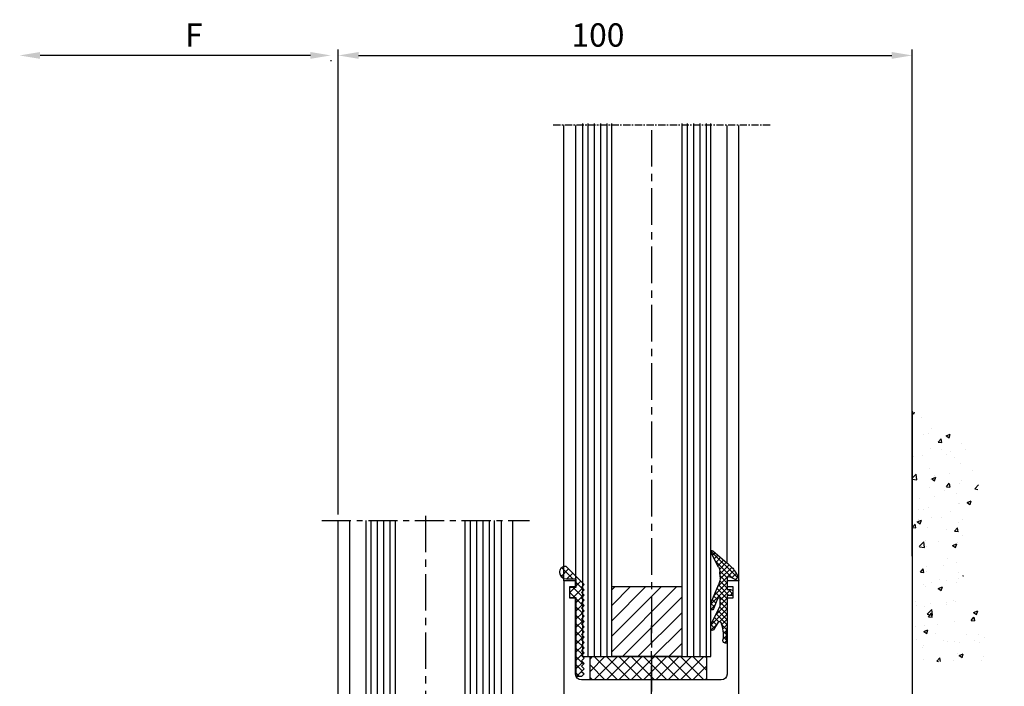
# Model space of a CAD drawing. Extents: x 0 to 1189, y 0 to 841.
# Drawn here: x 468 to 636, y 335 to 449 of the extents above; entities that cross this region are included whole.
import ezdxf

# ---------------------------------------------------------------- set-up
doc = ezdxf.new("R2010")
doc.units = 0
doc.header["$MEASUREMENT"] = 0
doc.header["$PDMODE"] = 35
doc.header["$PDSIZE"] = 3
doc.linetypes.add('CENTER', pattern=[2, 1.25, -0.25, 0.25, -0.25])
doc.linetypes.add('MITTE', pattern=[2, 1.25, -0.25, 0.25, -0.25])
doc.layers.get('DEFPOINTS').update_dxf_attribs({"linetype": 'CONTINUOUS'})
for name, color, linetype in [('02_BEMASSUNG', 4, 'CONTINUOUS'), ('03_MITTELLINIE', 1, 'MITTE'), ('050082_Gummidichtung', 8, 'CONTINUOUS'), ('05_SCHRAFFUR', 1, 'CONTINUOUS'), ('09_BAU', 7, 'CONTINUOUS'), ('11_GLAS', 7, 'CONTINUOUS'), ('325137_Gummidichtung', 8, 'CONTINUOUS'), ('325408_Horizontalprofil', 3, 'CONTINUOUS'), ('325409_Vertikalprofil', 3, 'CONTINUOUS'), ('NORMTEILE_KS', 8, 'CONTINUOUS')]:
    doc.layers.add(name, color=color, linetype=linetype)
doc.styles.get("Standard").update_dxf_attribs({"font": 'monotxt.shx'})
doc.dimstyles.new('DORMA', dxfattribs={"dimtxt": 4, "dimasz": 3.5, "dimexe": 1, "dimexo": 1, "dimgap": 1.5, "dimtad": 1, "dimzin": 9, "dimdsep": 46, "dimtxsty": 'Standard', "dimcen": 0.1, "dimclrd": 256, "dimclre": 256, "dimclrt": 256, "dimadec": 0, "dimazin": 0, "dimtp": 0.1, "dimtm": 0.1, "dimtfac": 1, "dimtofl": 0, "dimtmove": 0, "dimatfit": 3, "dimfxl": 0, "dimtolj": 1, "dimtzin": 0, "dimarcsym": 0})

# ---------------------------------------------------------------- blocks, each defined once
blk = doc.blocks.new('Glasanschlag')
at = {"layer": '05_SCHRAFFUR'}
h = blk.add_hatch(dxfattribs=at)
h.set_pattern_fill('ANSI37', color=256, scale=12, style=0)
h.set_pattern_definition([(45, (-10, -4), (-1.060660171779821, 1.060660171779821), []), (135, (-10, -4), (-1.060660171779821, -1.060660171779821), [])])
h.paths.add_polyline_path([(10, -4), (10, 0), (-10, 0), (-10, -4)])
at = {"layer": 'NORMTEILE_KS'}
blk.add_lwpolyline([(-10, -4), (10, -4), (10, 0), (-10, 0)], close=True, dxfattribs=at)
blk = doc.blocks.new('325137_Gummidichtung')
at = {"layer": '05_SCHRAFFUR'}
h = blk.add_hatch(dxfattribs=at)
h.set_pattern_fill('ANSI37', color=256, scale=8, style=0)
h.set_pattern_definition([(45, (-333.5069999999999, -127.611), (-0.7071067811865475, 0.7071067811865476), []), (135, (-333.5069999999999, -127.611), (-0.7071067811865476, -0.7071067811865475), [])])
h.paths.add_polyline_path([(2.812999999904491, 2.474985338962156, 0.505958858067086), (1.799997716042981, 3.599997716042949), (-1.349999999999909, 0.4500000000000028), (-0.8999999999999204, 4.263256414560601e-14), (-1.350000000000023, -0.4500000000000028), (-0.8999999999999204, -0.9000000000000057), (-1.350000000000023, -1.350000000000009), (-0.8999999999999204, -1.799999999999969), (-1.349999999999909, -2.249999999999986), (-0.8999999999999773, -2.700000000000031), (-1.349999999999966, -3.149999999999991), (-0.8999999999999773, -3.599999999999966), (-1.349999999999966, -4.050000000000026), (-0.8999999999999204, -4.499999999999957), (-1.349999999999966, -4.950000000000031), (-0.8999999999999773, -5.431999999999988), (-1.349999999999909, -5.881999999999977), (-0.8999999999999773, -6.331999999999994), (-1.349999999999909, -6.781999999999996), (-0.8999999999999204, -7.231999999999985), (-1.349999999999966, -7.681999999999988), (-0.8999999999999773, -8.13199999999999), (-1.349999999999909, -8.58199999999998), (-0.8999999999999773, -9.03200000000001), (-1.349999999999966, -9.482000000000028), (-0.8999999999999204, -9.931999999999974), (-1.349999999999909, -10.38199999999999), (-0.8999999999999773, -10.83199999999998), (-1.349999999999966, -11.28200000000001), (-0.8999999999999773, -11.73200000000003), (-1.349999999999909, -12.18199999999993), (-0.8999999999999773, -12.63200000000001), (-1.349999999999966, -13.08200000000001), (-0.8999999999999773, -13.53200000000001), (-1.349999999999909, -13.98199999999999), (-0.8999999999999773, -14.43199999999997), (-1.349999999999966, -14.88200000000003), (-0.8999999999999204, -15.29999999999998), (0, -15.29999999999998), (0, -1.800000000000011), (1.125, -1.799999999999997), (1.125, 1.4210854715202e-14), (0, 2.842170943040401e-14), (0, 1.350000000000009), (1.687999999999988, 1.350000000000009, 0.4142097453839784)])
at = {"layer": '325137_Gummidichtung'}
blk.add_lwpolyline([(-0.8999999999999773, -14.432), (-1.349999999999966, -14.88200000000001), (-0.8999999999999773, -15.3), (0, -15.3), (0, -1.799999999999997), (1.125, -1.799999999999997), (1.125, 0), (0, 0), (0, 1.350000000000009), (1.688000000000045, 1.350000000000009, 0.4142097453839563), (2.812999999904491, 2.474985338962128, 0.5059588580659317), (1.799997716046164, 3.599997716046133), (-1.349999999999966, 0.4500000000000028), (-0.8999999999999773, 0), (-1.349999999999966, -0.4500000000000028), (-0.8999999999999773, -0.9000000000000057), (-1.349999999999966, -1.349999999999994), (-0.8999999999999773, -1.799999999999997), (-1.349999999999966, -2.25), (-0.8999999999999773, -2.700000000000003), (-1.349999999999966, -3.150000000000006), (-0.8999999999999773, -3.599999999999994), (-1.349999999999966, -4.049999999999997), (-0.8999999999999773, -4.5), (-1.349999999999966, -4.950000000000003), (-0.8999999999999773, -5.432000000000002), (-1.349999999999966, -5.882000000000005), (-0.8999999999999773, -6.332000000000008), (-1.349999999999966, -6.782000000000011), (-0.8999999999999773, -7.232000000000014), (-1.349999999999966, -7.682000000000002), (-0.8999999999999773, -8.132000000000005), (-1.349999999999966, -8.582000000000008), (-0.8999999999999773, -9.03200000000001), (-1.349999999999966, -9.482000000000014), (-0.8999999999999773, -9.932000000000002), (-1.349999999999966, -10.38200000000001), (-0.8999999999999773, -10.83200000000001), (-1.349999999999966, -11.28200000000001), (-0.8999999999999773, -11.73200000000001), (-1.349999999999966, -12.182), (-0.8999999999999773, -12.63200000000001), (-1.349999999999966, -13.08200000000001), (-0.8999999999999773, -13.53200000000001), (-1.349999999999966, -13.98200000000001)], format="xyb", close=True, dxfattribs=at)
blk = doc.blocks.new('050082_Gummidichtung')
at = {"layer": '05_SCHRAFFUR'}
h = blk.add_hatch(dxfattribs=at)
h.set_pattern_fill('ANSI37', color=256, scale=0.2, style=0)
h.set_pattern_definition([(45, (-107.9591958069062, -158.6703553599788), (-0.4490128060534576, 0.4490128060534577), []), (135, (-107.9591958069062, -158.6703553599788), (-0.4490128060534577, -0.4490128060534576), [])])
edge = h.paths.add_edge_path()
edge.add_arc((-0.5842357584964191, 1.084235758496419), 0.4157642415035809, 89.99999999999805, 180)
edge.add_line((-1, 1.084235758496419), (-1, 0.5))
edge.add_line((-1, 0.5), (0, 0.5))
edge.add_line((0, 0.5), (0, -5.035451039389727))
edge.add_arc((-9.976854736687656, -6.810324358830201), 10.13349918522859, 4.524125975024219, 10.087335249381226, ccw=False)
edge.add_arc((-4.005635193142325, -6.254170199577686), 4.137856841202821, -9.190078327996503, 3.368977766682576, ccw=False)
edge.add_arc((-750.4958038902446, 114.5182008954026), 760.3346153514016, 350.7726710963976, 350.8099216716854, ccw=False)
edge.add_arc((0.3077945185181932, -7.402985305787411), 0.3077945184844424, 179.9999999567857, 302.3260758351279)
edge.add_arc((0.1701337520341468, -7.185446765366663), 0.5652309246071405, 302.3260758368703, 366.5279470770142)
edge.add_arc((7.142166099713592, -6.387638943098125), 6.452299437162673, 159.4988066529495, 186.5279470770086, ccw=False)
edge.add_arc((1.327319120895879, -4.213418702389134), 0.24426600924251, 31.521309232336478, 159.498806652939, ccw=False)
edge.add_line((1.535542649592571, -4.085712612603402), (2.336978510492784, -5.39244593487993))
edge.add_arc((2.550048560347861, -5.261767413159731), 0.249951439652228, 211.5213092323405, 359.9999999999935)
edge.add_line((2.800000000000082, -5.26176741315976), (2.799999999999997, -4.747384129823502))
edge.add_arc((1.80000437999999, -4.74738412982353), 0.9999956200000071, 1.628451129525256e-12, 26.95276394400011)
edge.add_line((2.691380978084311, -4.294130337333257), (1.199999999999989, -1.361155203493411))
edge.add_line((1.199999999999989, -1.361155203493411), (1.199999999999989, -0.1686532036220285))
edge.add_arc((1.576870279999994, -0.1686532036220285), 0.3768702800000057, 152.8965458962399, 180, ccw=False)
edge.add_arc((1.483247422536081, -0.1207368446778503), 0.2716979600000356, 145.5987567154883, 152.8965458962348, ccw=False)
edge.add_arc((1.423321614982981, -0.07970287785303753), 0.1990695299999955, 136.6963109950062, 145.5987567154907, ccw=False)
edge.add_arc((1.389771994800782, -0.04808323656828861), 0.1529677000000269, 126.2564238134245, 136.6963109949525, ccw=False)
edge.add_arc((1.375304722969659, -0.02835700572381938), 0.1285049499999789, 116.5164922214806, 126.2564238135011, ccw=False)
edge.add_arc((1.372637013388143, -0.02301122434178637), 0.1225304999999782, 99.47043389397959, 116.51629147791269, ccw=False)
edge.add_arc((1.374555846986183, -0.03451470720077054), 0.1341929200000093, 88.72163402458051, 99.47039707032872, ccw=False)
edge.add_arc((1.373865834738751, -0.06543560920988511), 0.1651215199999912, 78.72754254463598, 88.72163402445642, ccw=False)
edge.add_arc((1.363316196363868, -0.1183637929253507), 0.2190908399999583, 70.34991500890101, 78.72754254473682, ccw=False)
edge.add_arc((1.335634554513476, -0.1958883622822611), 0.3014093199999425, 25.908708184613488, 70.34991500889532, ccw=False)
edge.add_arc((0.7449661089231938, -0.4828124979671031), 0.9580786981915278, 21.835429596528172, 25.908708183619012, ccw=False)
edge.add_line((1.634308417816641, -0.1264628809609292), (2.317935997698768, -1.832593324965927))
edge.add_arc((2.550000000000068, -1.739607848487225), 0.2500000000001381, 201.8354295975182, 359.9999999999935)
edge.add_line((2.800000000000196, -1.739607848487253), (2.799999999999997, -1.133877079855068))
edge.add_arc((1.80000437999503, -1.133877079855068), 0.9999956200049667, 0, 22.48488132857946)
edge.add_line((2.723980812216368, -0.7514391205353093), (1.458256797119176, 2.306571025022748))
edge.add_arc((4.455337443602318, 3.547076049163053), 3.243662299999977, 177.5649275460574, 202.4848813285803, ccw=False)
edge.add_line((1.214604139591771, 3.684890303571052), (1.249559610198062, 4.5068760860851))
edge.add_arc((3.247753629353866, 4.421901608681566), 2.000000000000007, 152.9192467645952, 177.564927546057, ccw=False)
edge.add_line((1.467022067835373, 5.332393292230591), (2.766848279972166, 7.87458187260151))
edge.add_arc((2.599999999999994, 7.984861750504649), 0.2000000000000084, 326.5369299999972, 493.0907280000004)
edge.add_line((2.46336887903675, 8.13091631833575), (0.07692423625847766, 6.079246274277722))
edge.add_arc((3.763589183127621, 0.9590414524033122), 6.309357799999903, 125.7547529999987, 134.5732517257226)
edge.add_arc((2.856850679394483, 1.882476501608295), 5.015178099999964, 134.5980099999999, 144.6715329513875)
edge.add_arc((2.166962320598699, 2.220337431765728), 4.258745000000019, 143.0125573122521, 167.9402352900825)
edge.add_arc((-1.900000000000006, 3.089231819971502), 0.1000000000000028, 167.9402352900728, 296.8339880025469)
edge.add_line((-1.854859305448699, 3), (-0.4775601717949485, 3.696749651838132))
edge.add_arc((-0.3290325799193283, 3.403147892476909), 0.3290325799193395, 0, 116.83398800253781, ccw=False)
edge.add_line((0, 3.403147892476909), (0, 1.5))
edge.add_line((0, 1.5), (-0.5842357584964049, 1.5))
at = {"layer": '050082_Gummidichtung'}
for p, q in [((2.46336887903675, 8.13091631833575), (0.07692423625847766, 6.079246274277722)), ((1.467022067835373, 5.332393292230591), (2.766848279972166, 7.87458187260151)), ((-1.854859305448713, 3.000000000000028), (-0.4775601717949485, 3.696749651838132)), ((0, 3.403147892476909), (0, 1.5)), ((1.214604139591771, 3.684890303571109), (1.249559610198062, 4.5068760860851)), ((2.723980812216368, -0.7514391205352808), (1.458256797119176, 2.306571025022748)), ((-1, 1.084235758496419), (-1, 0.5)), ((-1, 0.5), (0, 0.5)), ((0, 1.5), (-0.5842357584964049, 1.5)), ((0, 0.5), (0, -5.035451039389727)), ((1.199999999999989, -1.361155203493411), (1.199999999999989, -0.1686532036220285)), ((2.691380978084325, -4.294130337333257), (1.199999999999989, -1.361155203493411)), ((1.634308417817834, -0.1264628809604744), (2.317935997698768, -1.832593324965927)), ((2.799999999999997, -1.739607848487253), (2.799999999999997, -1.133877079855068)), ((1.535542649592642, -4.085712612603373), (2.336978510492784, -5.39244593487993)), ((2.799999999999997, -5.261767413160015), (2.799999999999997, -4.747384129823502))]:
    blk.add_line(p, q, dxfattribs=at)
for centre, radius, start, end in [((2.599999999999994, 7.984861750504649), 0.200000000000001, 326.5369300000059, 133.0907280000033), ((2.856850679394441, 1.882476501608267), 5.015178099999947, 134.5980099999999, 144.6715329513871), ((3.763589183127706, 0.9590414524033974), 6.309357799999908, 125.7547529999996, 134.5732517257236), ((3.247753629353866, 4.421901608681566), 2.000000000000007, 152.9192467645952, 177.564927546057), ((2.166962320598699, 2.220337431765756), 4.258745000000003, 143.0125573122522, 167.9402352900829), ((-0.3290325799193283, 3.403147892476909), 0.3290325799193228, 0, 116.8339880025398), ((4.455337443602318, 3.547076049163053), 3.243662299999976, 177.5649275460574, 202.4848813285803), ((-1.899999999999991, 3.089231819971502), 0.09999999999999956, 167.9402352900774, 296.8339880025414), ((-0.5842357584964049, 1.084235758496419), 0.4157642415035978, 90, 180), ((1.576870279999994, -0.1686532036220285), 0.3768702799999989, 152.8965458962407, 180), ((1.483247422536081, -0.1207368446778219), 0.2716979600000186, 145.5987567154946, 152.8965458962416), ((1.423321614982981, -0.07970287785303753), 0.1990695299999896, 136.6963109950065, 145.5987567154957), ((1.389771994800881, -0.04808323656820335), 0.1529677000000144, 126.2564238134715, 136.696310995011), ((1.375304722969602, -0.02835700572384781), 0.1285049499999856, 116.5164922214508, 126.2564238134702), ((1.372637013388101, -0.0230112243418148), 0.1225304999999999, 99.47043389395748, 116.5162914778874), ((1.374555846986141, -0.03451470720077054), 0.1341929199999978, 88.72163402456376, 99.47039707031084), ((1.37386583473905, -0.06543560920991354), 0.1651215199999685, 78.72754254473975, 88.72163402455486), ((1.363316196363883, -0.1183637929253507), 0.2190908399999402, 70.34991500890408, 78.72754254474064), ((1.335634554513518, -0.1958883622822896), 0.3014093199999055, 25.90870818461977, 70.34991500890511), ((0.7449661089299582, -0.482812497982394), 0.9580786981909417, 21.83542959752645, 25.90870818461749), ((1.80000437999503, -1.133877079855068), 0.9999956200049676, 0, 22.48488132857937), ((2.549999999999969, -1.739607848487253), 0.2500000000002336, 201.8354295975203, 0), ((-9.976854736687685, -6.810324358829888), 10.13349918522859, 4.524125975022361, 10.08733524937962), ((7.142166099713592, -6.387638943098182), 6.45229943716269, 159.498806652949, 186.5279470770082), ((1.327319120895922, -4.213418702389134), 0.2442660092424735, 31.52130923233967, 159.498806652949), ((1.800004379999976, -4.747384129823502), 0.9999956200000051, 0, 26.95276394399736), ((-4.005635193142311, -6.254170199577544), 4.137856841202835, 350.8099216720016, 3.368977766681093), ((2.550048560347818, -5.26176741315976), 0.249951439652263, 211.5213092323397, 0), ((-750.4958038910714, 114.5182008917119), 760.3346153516259, 350.772671096682, 350.8099216719698), ((0.307794518501268, -7.402985305778088), 0.307794518501379, 180, 302.326075836862), ((0.1701337520341895, -7.185446765366578), 0.5652309246071118, 302.326075836862, 6.527947077006965)]:
    blk.add_arc(centre, radius, start, end, dxfattribs=at)
blk = doc.blocks.new('325409_Vertikalprofil')
at = {"layer": '325409_Vertikalprofil'}
blk.add_lwpolyline([(21.49967000000001, 3.499999999999996), (29.49288321876159, 3.499999999999993, 0.1989108449736175), (29.84643453828488, 3.64644453834887), (30.70000000000002, 4.499999999999993), (31.00000000000003, 4.499999999999993), (31.00000000000003, 1.999999999999993), (33.00000000000003, 1.999999999999993), (33.00000000000003, 3.999999999999993, -0.414213562373095), (33.49999000000003, 4.499999999999993), (34.99999000000003, 4.499999999999993), (34.99999000000003, -7.105427357601002e-15), (0, 0), (3.552713678800501e-15, 2), (0.9999900000000288, 2), (0.9999900000000252, 1), (3, 1), (3, 2), (16.00000000000003, 1.999999999999996, 0.414213562373095), (17.00000000000003, 2.999999999999996), (17.00000000000004, 27, 0.414213562373095), (16.00000000000004, 28), (3.000000000000007, 28), (3.000000000000007, 29), (0.9999900000000324, 29), (0.9999900000000324, 28), (7.105427357601002e-15, 28), (7.105427357601002e-15, 30), (34.99999000000003, 29.99999999999999), (34.99999000000003, 25.49999999999999), (33.49999000000003, 25.49999999999999, -0.414213562373095), (33.00000000000004, 25.99999999999999), (33.00000000000004, 27.99999999999999), (31.00000000000004, 27.99999999999999), (31.00000000000004, 25.49999999999999), (30.70000000000002, 25.49999999999999), (29.84643453828495, 26.3535554616511, 0.1989108449736261), (29.49288321876165, 26.49999999999999), (21.49968000000002, 26.5, 0.414213562373095), (20.99950000000001, 26), (20.99950000000001, 4.000170000000022, 0.4144127776680251)], format="xyb", close=True, dxfattribs=at)
blk = doc.blocks.new('Glas-ISO22-88')
at = {"layer": '05_SCHRAFFUR'}
h = blk.add_hatch(dxfattribs=at)
h.set_pattern_fill('ANSI31', color=256, scale=15, angle=-90.00000000000001, style=0)
h.set_pattern_definition([(45.00000000000001, (-149.0046591445393, -78.42397529635049), (1.325825214724776, -1.325825214724777), [])])
h.paths.add_polyline_path([(15.99534085546076, -6.795020000000257), (15.99534085546076, 5.204979999999743), (4, 5.20497999999975), (3.999999999999996, -6.79502000000025)])
at = {"layer": '03_MITTELLINIE', "ltscale": 4}
blk.add_line((87.99999999999999, 17.81711315304022), (87.99999999999999, -17.81711315304017), dxfattribs=at)
at = {"layer": '03_MITTELLINIE', "ltscale": 5}
blk.add_line((88.8, 2.842170943040401e-14), (-2.5, 0), dxfattribs=at)
at = {"layer": '05_SCHRAFFUR'}
for p, q in [((88, 9.392799999999824), (3.995340855460768, 9.392799999999795)), ((88, 8.31154999999999), (3.995340855460768, 8.311550000000011)), ((88, 7.230299999999986), (3.995340855460768, 7.230300000000057)), ((88, 6.149050000000003), (3.995340855460768, 6.149050000000102)), ((88, -7.663449999999919), (3.995340855460764, -7.663449999999898)), ((88, -8.74470000000025), (3.995340855460764, -8.744700000000307)), ((88, -9.825950000000148), (3.995340855460764, -9.825950000000148)), ((88, -10.90719999999995), (3.995340855460764, -10.90719999999993))]:
    blk.add_line(p, q, dxfattribs=at)
at = {"layer": '11_GLAS'}
for points in [[(88, 5.204979999999729), (4.000000000000014, 5.20497999999975), (4.000000000000014, 10.20497999999975), (87.99999999999999, 10.20497999999973)], [(88, -11.79502000000027), (3.999999999999996, -11.79502000000025), (3.999999999999996, -6.79502000000025), (87.99999999999999, -6.795020000000271)]]:
    blk.add_lwpolyline(points, dxfattribs=at)
at = {"layer": 'NORMTEILE_KS'}
blk.add_lwpolyline([(4, 5.20497999999975), (3.999999999999996, -6.79502000000025), (15.99534085546076, -6.795020000000257), (15.99534085546076, 5.204979999999743)], close=True, dxfattribs=at)
at = {"layer": '11_GLAS', "rotation": 90}
blk.add_blockref('Glasanschlag', (0, -0.5188201650770452), dxfattribs=at)
blk = doc.blocks.new('*D94')
at = {"layer": '02_BEMASSUNG', "transparency": 16777216}
for p, q in [((522.146924014381, 364.4548317368508), (522.146924014381, 444.1753702774963)), ((620.6505536098989, 357.3234002495442), (620.6505536098989, 444.1753702774963))]:
    blk.add_line(p, q, dxfattribs=at)
at = {"layer": '02_BEMASSUNG', "lineweight": -2, "transparency": 16777216}
blk.add_line((525.646924014381, 443.1753702774963), (617.1505536098989, 443.1753702774963), dxfattribs=at)
at = {"layer": '02_BEMASSUNG', "transparency": 16777216}
for points in [[(525.646924014381, 443.7587036108296), (525.646924014381, 442.592036944163), (522.146924014381, 443.1753702774963)], [(617.1505536098989, 443.7587036108296), (617.1505536098989, 442.592036944163), (620.6505536098989, 443.1753702774963)]]:
    blk.add_solid(points, dxfattribs=at)
at = {"layer": 'DEFPOINTS', "color": 0, "transparency": 16777216}
for p in [(620.6505536098989, 443.1753702774963), (522.146924014381, 363.4548317368508), (620.6505536098989, 356.3234002495442)]:
    blk.add_point(p, dxfattribs=at)
at = {"layer": '02_BEMASSUNG', "transparency": 16777216, "insert": (566.7287956744881, 446.6753702774963), "char_height": 4, "attachment_point": 5}
blk.add_mtext('\\A1;100', dxfattribs=at)
blk = doc.blocks.new('*D97')
at = {"layer": '02_BEMASSUNG', "lineweight": -2, "transparency": 16777216}
blk.add_line((517.3970679187528, 443.1753702774963), (471.0112619764031, 443.1753702774963), dxfattribs=at)
at = {"layer": '02_BEMASSUNG', "transparency": 16777216}
blk.add_line((520.8970679187528, 442.3570227540672), (520.8970679187528, 442.1753702774963), dxfattribs=at)
for points in [[(471.0112619764031, 443.7587036108296), (471.0112619764031, 442.592036944163), (467.5112619764031, 443.1753702774963)], [(517.3970679187528, 443.7587036108296), (517.3970679187528, 442.592036944163), (520.8970679187528, 443.1753702774963)]]:
    blk.add_solid(points, dxfattribs=at)
at = {"layer": 'DEFPOINTS', "color": 0, "transparency": 16777216}
for p in [(467.5112619764031, 443.1753702774963), (467.5112619764031, 443.1753702774963), (520.8970679187528, 443.3570227540672)]:
    blk.add_point(p, dxfattribs=at)
at = {"layer": '02_BEMASSUNG', "transparency": 16777216, "insert": (497.3994202786239, 446.6753702774963), "char_height": 4, "attachment_point": 5}
blk.add_mtext('\\A1;{\\C2;F}', dxfattribs=at)

msp = doc.modelspace()

# ---------------------------------------------------------------- hatches: boundary and pattern name
at = {"layer": '05_SCHRAFFUR'}
h = msp.add_hatch(dxfattribs=at)
h.set_pattern_fill('AR-CONC', color=256, scale=0.04, style=0)
h.set_pattern_definition([(49.99999999999999, (-1483.253695313883, -1408.637558146408), (7.28738675984016, -0.6375634215561234), [0.762, -8.382000000000001]), (355, (-1483.253695313883, -1408.637558146408), (-1.40971303902668, 7.642265715287199), [0.6096, -6.7056]), (100.451, (-1482.646415313883, -1408.690688146408), (5.877700066638369, 7.004667512811675), [0.6476000000000001, -7.123600000000001]), (46.18420000000001, (-1483.253695313883, -1406.605558146408), (10.8431616356852, -1.681693117309086), [1.143, -12.573]), (96.63559999999998, (-1482.350099313883, -1406.745698146408), (9.496169378649485, 9.89702223560197), [0.9713999999999979, -10.68539999999997]), (351.1840000000001, (-1483.253695313883, -1406.605558146408), (9.496184232557358, 9.897004714423908), [0.9144, -10.0584]), (21, (-1482.237695313883, -1407.113558146408), (6.064595193415331, -4.0906207406705), [0.762, -8.382000000000001]), (326.0000000000001, (-1482.237695313883, -1407.113558146408), (2.472081133905883, 7.367518644892771), [0.6096, -6.7056]), (71.4514, (-1481.732315313883, -1407.454442146408), (8.536659630804978, 3.276914308642298), [0.6476000000000001, -7.123600000000001]), (37.50000000000001, (-1483.253695313883, -1408.637558146408), (0.1235441300236727, 3.382201554926124), [0, -6.62432, 0, -6.807200000000001, 0, -6.731000000000001]), (7.499999999999999, (-1483.253695313883, -1408.637558146408), (2.67278650041223, 4.00722299272478), [0, -3.88112, 0, -6.47192, 0, -2.5654]), (327.5, (-1485.519375313883, -1408.637558146408), (5.423623806674856, -0.2291497597069383), [0, -2.54, 0, -7.9248, 0, -10.5156]), (317.5, (-1486.535375313883, -1408.637558146408), (5.925167255440722, 1.017059641333321), [0, -3.302, 0, -5.26288, 0, -7.4676])])
edge = h.paths.add_edge_path()
edge.add_spline(control_points=[(633.1443829559544, 339.2700758920375), (633.3744013632449, 341.8430387657011), (633.4464611587541, 346.5175425464122), (628.5769472910574, 353.4297525592813), (628.941465691053, 362.0943301986599), (633.2866110302202, 369.9842652573961), (630.1528093550487, 379.8714155019798), (623.8208212564741, 381.4010077129524), (620.6505536098989, 382.1668361736836)], knot_values=[0, 0, 0, 0, 7.622381200778676, 14.20941955075867, 24.20904674712736, 31.6328879880827, 40.85638113886822, 50.10480849614758, 50.10480849614758, 50.10480849614758, 50.10480849614758], degree=3, periodic=0)
edge.add_line((620.6505536098989, 382.1668361736834), (620.6505536098994, 339.2700758920378))
edge.add_line((620.6505536098994, 339.2700758920378), (633.1443829559544, 339.2700758920378))
edge = h.paths.add_edge_path()
edge.add_spline(control_points=[(620.6505536098989, 289.9733156103914), (623.148100773632, 290.6652878338457), (628.025953514818, 292.0167492420678), (634.657550946547, 299.164242617461), (630.5155004128819, 309.5479510707655), (636.4510664912232, 319.4211565003843), (632.6164608378949, 327.1616003351423), (632.497845273871, 331.5358185954744), (632.5518989177021, 332.8700758920377)], knot_values=[56.35560549179331, 56.35560549179331, 56.35560549179331, 56.35560549179331, 64.11920489609963, 71.51836004781156, 82.21601657772577, 93.43927297625243, 102.4026259681163, 106.3071057240653, 106.3071057240653, 106.3071057240653, 106.3071057240653], degree=3, periodic=0)
edge.add_line((632.5518989177021, 332.8700758920374), (620.6505536098989, 332.8700758920377))
edge.add_line((620.6505536098989, 332.8700758920377), (620.6505536098989, 289.9733156103916))
h = msp.add_hatch(dxfattribs=at)
h.set_pattern_fill('ANSI31', color=256, scale=15, angle=-180, style=0)
h.set_pattern_definition([(44.99999999999999, (497.4722525825839, 187.1044200332897), (-1.325825214724776, 1.325825214724777), [])])
h.paths.add_polyline_path([(569.101207878934, 340.109079177829), (581.101207878934, 340.109079177829), (581.101207878934, 352.10442003329), (569.101207878934, 352.10442003329)])

# ---------------------------------------------------------------- linework, layer by layer
at = {"layer": '03_MITTELLINIE', "linetype": 'CENTER'}
msp.add_line((596.2968204461179, 431.2390314054221), (559.0524382895012, 431.2390314054221), dxfattribs=at)
at = {"layer": '03_MITTELLINIE', "ltscale": 5}
for p, q in [((575.8962278789345, 430.390395818351), (575.8962278789345, 333.609079177829)), ((575.8917472572978, 252.2777901932966), (575.8917472572975, 345.4386574369014))]:
    msp.add_line(p, q, dxfattribs=at)
at = {"layer": '05_SCHRAFFUR'}
for p, q in [((564.9890278789344, 431.5285381183796), (564.9890278789344, 340.1044200332899)), ((566.0702778789341, 431.5285381183796), (566.0702778789341, 340.1044200332899)), ((567.1515278789341, 431.5285381183796), (567.1515278789341, 340.1044200332899)), ((568.2327778789345, 431.5285381183796), (568.2327778789345, 340.1044200332899)), ((582.0452778789345, 431.5285381183796), (582.0452778789345, 340.1044200332899)), ((583.1265278789342, 431.5285381183796), (583.1265278789344, 340.1044200332899)), ((584.2077778789344, 431.5285381183796), (584.2077778789344, 340.1044200332899)), ((585.2890278789341, 431.5285381183796), (585.2890278789341, 340.1044200332899))]:
    msp.add_line(p, q, dxfattribs=at)
at = {"layer": '09_BAU'}
msp.add_line((620.6505536098989, 382.1668361736836), (620.6505536098989, 292.3836280428741), dxfattribs=at)
at = {"layer": '11_GLAS'}
for points in [[(564.101207878934, 431.5285381183796), (564.101207878934, 340.109079177829), (569.101207878934, 340.109079177829), (569.101207878934, 431.5285381183796)], [(581.101207878934, 431.5285381183796), (581.101207878934, 340.109079177829), (586.101207878934, 340.109079177829), (586.101207878934, 431.5285381183796)]]:
    msp.add_lwpolyline(points, dxfattribs=at)
at = {"layer": '325408_Horizontalprofil'}
for p, q in [((560.8917306423291, 353.109079177829), (560.8930545538456, 431.1344555293047)), ((562.8930445538458, 431.1344555293047), (562.8917206423291, 353.109079177829)), ((588.8917306423291, 356.1320661971531), (588.8917306423291, 431.1344555293047)), ((590.8917206423291, 353.109079177829), (590.8930691847547, 431.1344555293047)), ((522.1478831747652, 292.4548317368508), (522.146924014381, 363.4548317368508)), ((524.1478731747654, 295.477796276859), (524.1478731747654, 363.4548317368508)), ((550.146924014381, 363.4548317368508), (550.1478831747652, 292.4548317368508)), ((552.1478731747654, 292.4548317368508), (552.1469140143811, 363.4548317368508))]:
    msp.add_line(p, q, dxfattribs=at)
at = {"layer": 'NORMTEILE_KS'}
msp.add_lwpolyline([(581.101207878934, 340.109079177829), (569.101207878934, 340.109079177829), (569.101207878934, 352.1044200332899), (581.101207878934, 352.1044200332899)], close=True, dxfattribs=at)

# ---------------------------------------------------------------- block references
at = {"layer": '050082_Gummidichtung', "xscale": -1}
msp.add_blockref('050082_Gummidichtung', (588.8917422572977, 350.1090855925809), dxfattribs=at)
at = {"layer": '11_GLAS', "rotation": 90}
msp.add_blockref('Glas-ISO22-88', (537.1481050625828, 275.4548317368508), dxfattribs=at)
at = {"layer": '11_GLAS', "xscale": -1, "rotation": 180}
msp.add_blockref('Glasanschlag', (575.3774077138573, 336.109079177829), dxfattribs=at)
at = {"layer": '325137_Gummidichtung', "xscale": -1}
msp.add_blockref('325137_Gummidichtung', (563.0167306423291, 352.0090841778292), dxfattribs=at)
at = {"layer": '325409_Vertikalprofil', "xscale": -1, "rotation": 90}
msp.add_blockref('325409_Vertikalprofil', (590.8917306423291, 353.109079177829), dxfattribs=at)

# ---------------------------------------------------------------- dimensions: what is measured, and where the dimension line sits
at = {"layer": '02_BEMASSUNG'}
for base, p1, p2, text, picture, middle in [((467.5112619764031, 443.1753702774963), (520.8970679187528, 443.3570227540672), (467.5112619764031, 443.1753702774963), '{\\C2;F}', '*D97', (497.3994202786239, 443.1753702774963)), ((620.6505536098989, 443.1753702774963), (522.146924014381, 363.4548317368508), (620.6505536098989, 356.3234002495442), '100', '*D94', (566.7287956744881, 443.1753702774963))]:
    dim = msp.add_linear_dim(base=base, p1=p1, p2=p2, text=text, dimstyle='DORMA', override={"dimdsep": 44, "dimadec": 1, "dimazin": 2, "dimtofl": 1, "dimlwe": 65535}, dxfattribs=at)
    dim.commit()
    dim.dimension.update_dxf_attribs({"geometry": picture, "text_midpoint": middle, "dimtype": 160})

doc.saveas('drawing.dxf')
